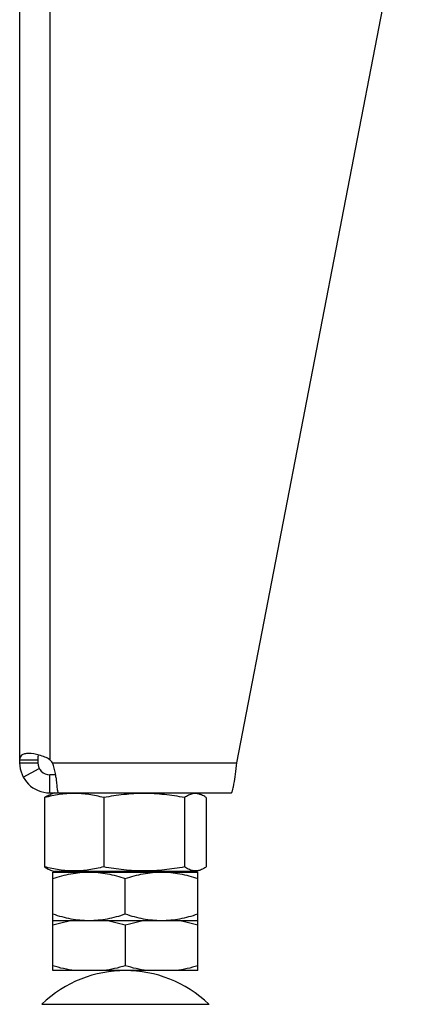
# Model space of a CAD drawing. Units: millimetres. Extents: x 0 to 420, y 0 to 297.
# Drawn here: x 327 to 333, y 146 to 162 of the extents above; entities that cross this region are included whole.
import ezdxf

# ---------------------------------------------------------------- set-up
doc = ezdxf.new("R2010")
doc.units = ezdxf.units.MM
doc.header["$LTSCALE"] = 23.1
doc.layers.get('0').update_dxf_attribs({"linetype": 'CONTINUOUS'})
doc.layers.add('RUNDUNGEN', color=7, linetype='CONTINUOUS')

msp = doc.modelspace()

# ---------------------------------------------------------------- linework, layer by layer
at = {"color": 3, "linetype": 'CONTINUOUS'}
for p, q in [((326.878, 164.214), (326.878, 149.714)), ((330.475, 149.714), (333.282, 164.214)), ((327.378, 149.214), (330.378, 149.214))]:
    msp.add_line(p, q, dxfattribs=at)
at = {"color": 9, "linetype": 'CONTINUOUS'}
for p, q in [((327.378, 164.164), (327.378, 149.764)), ((327.42, 149.714), (330.475, 149.714)), ((326.938, 149.476), (327.202, 149.619))]:
    msp.add_line(p, q, dxfattribs=at)
at = {"color": 7, "linetype": 'CONTINUOUS'}
for p, q in [((326.878, 149.764), (327.178, 149.764)), ((326.878, 149.714), (327.178, 149.714)), ((327.178, 149.764), (327.178, 149.714)), ((327.474, 149.514), (327.378, 149.514)), ((327.378, 149.214), (327.378, 149.514)), ((327.453, 149.214), (327.386, 149.189)), ((329.803, 149.214), (329.871, 149.189)), ((327.29, 149.137), (327.29, 147.99)), ((328.27, 149.137), (328.27, 147.99)), ((329.608, 149.137), (329.608, 147.99)), ((329.967, 149.137), (329.967, 147.99)), ((327.386, 147.938), (327.453, 147.914)), ((327.428, 147.904), (329.828, 147.904)), ((327.428, 146.273), (327.428, 147.904)), ((329.803, 147.914), (327.453, 147.914)), ((327.828, 147.914), (327.828, 147.904)), ((329.428, 147.914), (329.428, 147.904)), ((329.871, 147.938), (329.803, 147.914)), ((329.828, 146.273), (329.828, 147.904)), ((328.628, 147.211), (328.628, 147.796)), ((327.428, 147.104), (329.828, 147.104)), ((328.628, 147.025), (328.628, 146.352)), ((329.828, 146.273), (327.428, 146.273))]:
    msp.add_line(p, q, dxfattribs=at)
at = {"color": 3, "linetype": 'CONTINUOUS'}
for centre, radius, start, end in [((327.378, 149.714), 0.5, 180, 270), ((327.131, 149.516), 0.35, 34.431, 45.0943)]:
    msp.add_arc(centre, radius, start, end, dxfattribs=at)
at = {"color": 7, "linetype": 'CONTINUOUS'}
for centre, radius, start, end in [((327.378, 149.714), 0.2, 180, 270), ((328.628, 144.273), 2, 46.1506, 133.8494)]:
    msp.add_arc(centre, radius, start, end, dxfattribs=at)
at = {"color": 3, "linetype": 'CONTINUOUS'}
for points, knots in [([(327.025, 149.866), (327.002, 149.866), (326.963, 149.863), (326.911, 149.845), (326.881, 149.807), (326.878, 149.778), (326.878, 149.764)], [0, 0, 0, 0, 0.334513, 0.583414, 0.784041, 1, 1, 1, 1]), ([(327.378, 149.764), (327.324, 149.798), (327.208, 149.844), (327.084, 149.866), (327.025, 149.866)], [0, 0, 0, 0, 0.517131, 1, 1, 1, 1]), ([(327.479, 149.476), (327.477, 149.496), (327.467, 149.577), (327.444, 149.657), (327.42, 149.714)], [0, 0, 0, 0, 0.245193, 1, 1, 1, 1]), ([(330.378, 149.214), (330.383, 149.214), (330.395, 149.228), (330.404, 149.256), (330.416, 149.303), (330.433, 149.393), (330.453, 149.532), (330.467, 149.65), (330.475, 149.714)], [0, 0, 0, 0, 0.030034, 0.090145, 0.183006, 0.306167, 0.625029, 1, 1, 1, 1]), ([(327.479, 149.476), (327.482, 149.44), (327.488, 149.376), (327.496, 149.302), (327.504, 149.256), (327.509, 149.234), (327.513, 149.221), (327.517, 149.214), (327.52, 149.214)], [0, 0, 0, 0, 0.406379, 0.720451, 0.835766, 0.920717, 0.974469, 1, 1, 1, 1])]:
    msp.add_open_spline(points, degree=3, knots=knots, dxfattribs=at)
at = {"color": 7, "linetype": 'CONTINUOUS'}
for points, knots in [([(327.193, 149.842), (327.19, 149.837), (327.179, 149.812), (327.178, 149.784), (327.178, 149.764)], [0, 0, 0, 0, 0.219301, 1, 1, 1, 1]), ([(328.27, 149.137), (328.189, 149.158), (328.027, 149.192), (327.78, 149.211), (327.532, 149.192), (327.37, 149.158), (327.29, 149.137)], [0, 0, 0, 0, 0.251104, 0.5, 0.748896, 1, 1, 1, 1]), ([(327.29, 149.137), (327.298, 149.142), (327.328, 149.163), (327.361, 149.18), (327.386, 149.189)], [0, 0, 0, 0, 0.262482, 1, 1, 1, 1]), ([(329.608, 149.137), (329.498, 149.158), (329.276, 149.192), (328.939, 149.211), (328.602, 149.192), (328.38, 149.158), (328.27, 149.137)], [0, 0, 0, 0, 0.250096, 0.5, 0.749904, 1, 1, 1, 1]), ([(329.871, 149.189), (329.85, 149.197), (329.806, 149.207), (329.737, 149.202), (329.67, 149.177), (329.629, 149.151), (329.608, 149.137)], [0, 0, 0, 0, 0.241638, 0.478378, 0.727944, 1, 1, 1, 1]), ([(329.967, 149.137), (329.959, 149.142), (329.929, 149.163), (329.896, 149.18), (329.871, 149.189)], [0, 0, 0, 0, 0.262482, 1, 1, 1, 1]), ([(327.29, 147.99), (327.298, 147.985), (327.328, 147.964), (327.361, 147.947), (327.386, 147.938)], [0, 0, 0, 0, 0.262482, 1, 1, 1, 1]), ([(328.27, 147.99), (328.189, 147.97), (328.027, 147.935), (327.78, 147.916), (327.532, 147.935), (327.37, 147.97), (327.29, 147.99)], [0, 0, 0, 0, 0.251104, 0.5, 0.748896, 1, 1, 1, 1]), ([(327.428, 147.796), (327.525, 147.829), (327.723, 147.883), (327.927, 147.904), (328.028, 147.904)], [0, 0, 0, 0, 0.501873, 1, 1, 1, 1]), ([(328.028, 147.904), (328.13, 147.904), (328.334, 147.883), (328.531, 147.829), (328.628, 147.796)], [0, 0, 0, 0, 0.498127, 1, 1, 1, 1]), ([(329.608, 147.99), (329.498, 147.969), (329.276, 147.935), (328.939, 147.916), (328.602, 147.935), (328.38, 147.969), (328.27, 147.99)], [0, 0, 0, 0, 0.250096, 0.5, 0.749904, 1, 1, 1, 1]), ([(328.628, 147.796), (328.725, 147.829), (328.923, 147.883), (329.127, 147.904), (329.228, 147.904)], [0, 0, 0, 0, 0.501873, 1, 1, 1, 1]), ([(329.228, 147.904), (329.33, 147.904), (329.534, 147.883), (329.731, 147.829), (329.828, 147.796)], [0, 0, 0, 0, 0.498127, 1, 1, 1, 1]), ([(329.871, 147.938), (329.85, 147.93), (329.806, 147.92), (329.737, 147.925), (329.67, 147.95), (329.629, 147.976), (329.608, 147.99)], [0, 0, 0, 0, 0.241638, 0.478378, 0.727944, 1, 1, 1, 1]), ([(329.967, 147.99), (329.959, 147.985), (329.929, 147.964), (329.896, 147.947), (329.871, 147.938)], [0, 0, 0, 0, 0.262482, 1, 1, 1, 1]), ([(327.428, 147.211), (327.525, 147.178), (327.723, 147.124), (327.927, 147.104), (328.028, 147.104)], [0, 0, 0, 0, 0.501873, 1, 1, 1, 1]), ([(328.028, 147.104), (328.13, 147.104), (328.334, 147.124), (328.531, 147.178), (328.628, 147.211)], [0, 0, 0, 0, 0.498127, 1, 1, 1, 1]), ([(328.628, 147.211), (328.725, 147.178), (328.923, 147.124), (329.127, 147.104), (329.228, 147.104)], [0, 0, 0, 0, 0.501873, 1, 1, 1, 1]), ([(329.228, 147.104), (329.33, 147.104), (329.534, 147.124), (329.731, 147.178), (329.828, 147.211)], [0, 0, 0, 0, 0.498127, 1, 1, 1, 1])]:
    msp.add_open_spline(points, degree=3, knots=knots, dxfattribs=at)
for points in [[(327.787, 147.104), (327.666, 147.087), (327.546, 147.059), (327.428, 147.025)], [(328.628, 147.025), (328.511, 147.059), (328.391, 147.087), (328.27, 147.104)], [(328.987, 147.104), (328.866, 147.087), (328.746, 147.059), (328.628, 147.025)], [(329.828, 147.025), (329.711, 147.059), (329.591, 147.087), (329.47, 147.104)], [(327.787, 146.273), (327.666, 146.289), (327.546, 146.317), (327.428, 146.352)], [(328.628, 146.352), (328.511, 146.317), (328.391, 146.289), (328.27, 146.273)], [(328.987, 146.273), (328.866, 146.289), (328.746, 146.317), (328.628, 146.352)], [(329.828, 146.352), (329.711, 146.317), (329.591, 146.289), (329.47, 146.273)]]:
    msp.add_open_spline(points, degree=3, dxfattribs=at)
at = {"layer": 'RUNDUNGEN', "color": 9, "linetype": 'CONTINUOUS'}
msp.add_line((327.243, 145.715), (330.014, 145.715), dxfattribs=at)

doc.saveas('drawing.dxf')
